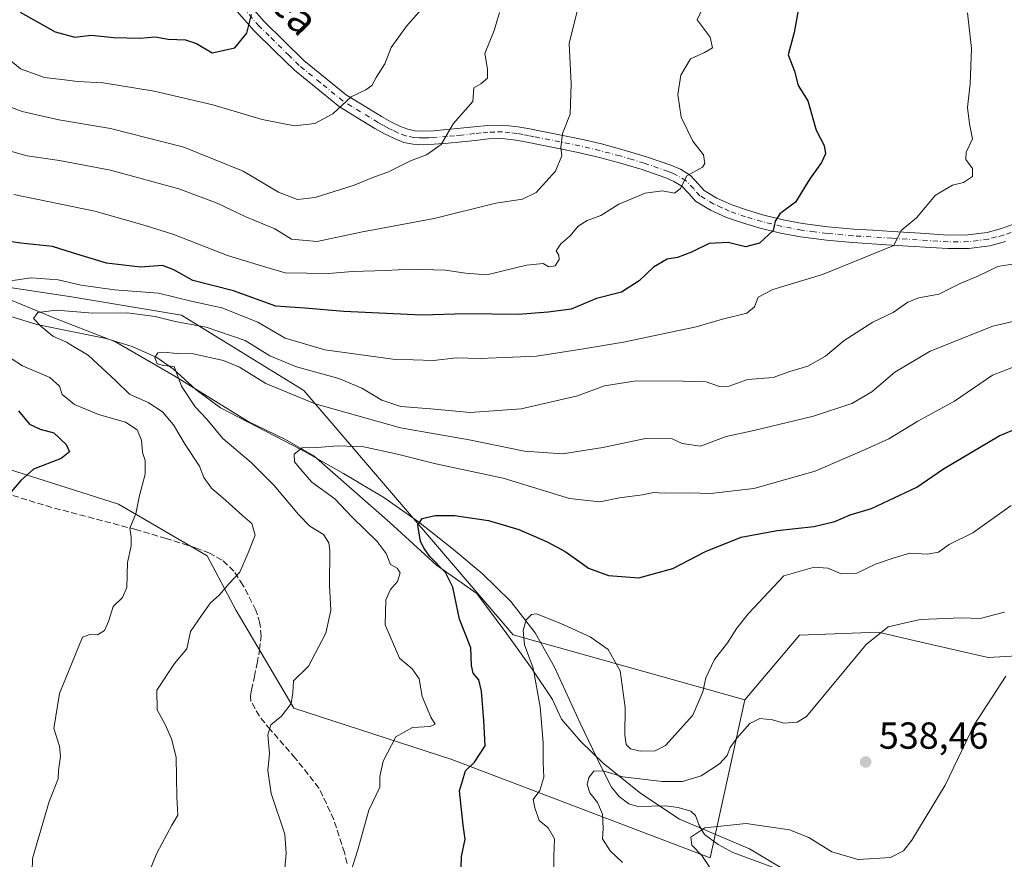
# Model space of a CAD drawing. Units: metres. Extents: x 613964 to 617406, y 4747884 to 4750254.
# Drawn here: x 616306 to 616568, y 4748210 to 4748434 of the extents above; entities that cross this region are included whole.
import ezdxf
from ezdxf.enums import TextEntityAlignment as Align

# ---------------------------------------------------------------- set-up
doc = ezdxf.new("R2010")
doc.units = ezdxf.units.M
doc.header["$MEASUREMENT"] = 0
doc.linetypes.add('DGN Style 3', pattern=[2.307223, 1.648017, -0.659207])
doc.linetypes.add('DGN Style 4', pattern=[2.638475, 1.318413, -0.659207, 0.001648, -0.659207])
for name, color, linetype, lineweight in [('Arbolado forestal CxS', 92, 'Continuous', 0), ('Corriente natural lineal', 142, 'Continuous', 13), ('Cultivos herbáceos CxS', 92, 'Continuous', 0), ('Curva de nivel maestra', 30, 'Continuous', 30), ('Curva de nivel normal', 30, 'Continuous', 0), ('Entidad de ámbito territorial', 7, 'Continuous', 0), ('Entidad de ámbito territorial CxS', 92, 'Continuous', 0), ('Matorral CxS', 135, 'Continuous', 0), ('Pastizal CxS', 92, 'Continuous', 0), ('Pista no pavimentada Cxs', 111, 'Continuous', 0), ('Pista no pavimentada eje', 91, 'DGN Style 4', 0), ('Punto de cota en terreno', 7, 'Continuous', 0), ('Rótulo de punto de cota en terreno', 7, 'Continuous', 0), ('Senda', 7, 'DGN Style 3', 0), ('Texto cartográfico', 7, 'Continuous', 0)]:
    doc.layers.add(name, color=color, linetype=linetype, lineweight=lineweight)
doc.styles.add('Style-Arial', font='txt')

# ---------------------------------------------------------------- blocks, each defined once
blk = doc.blocks.new('5PATER')
at = {"layer": 'Cultivos herbáceos CxS', "linetype": 'Continuous', "lineweight": 0}
h = blk.add_hatch(color=51, dxfattribs=at)
edge = h.paths.add_edge_path()
edge.add_ellipse((0, 0), major_axis=(-0.11, -0.111), ratio=0.999422, start_angle=0, end_angle=360)

msp = doc.modelspace()

# ---------------------------------------------------------------- linework, layer by layer
at = {"layer": 'Arbolado forestal CxS', "color": 92, "linetype": 'Continuous', "lineweight": 0}
msp.add_polyline3d([(616498.8805, 4748252.5063, 542.5335), (616489.6395, 4748210.5035, 534.3864), (616420.8591, 4748236.6819, 551.9785), (616378.8417, 4748250.3515, 559.5359), (616363.4203, 4748276.2885, 564.09), (616355.6977, 4748290.8457, 566.7415), (616332.1011, 4748304.6501, 571.2577), (616300.9083, 4748314.5863, 576.9597), (616259.4661, 4748337.1557, 584.0787), (616222.4785, 4748358.4861, 591.6258), (616205.8469, 4748375.5181, 596.6621), (616195.4459, 4748410.3883, 589.1357), (616225.3067, 4748409.3369, 584.8792), (616248.1907, 4748406.9639, 582.6282), (616276.8862, 4748390.6555, 579.8326), (616295.4925, 4748363.4713, 571.5028), (616319.6553, 4748359.8361, 568.6744), (616348.9071, 4748354.9687, 567.6383), (616381.4407, 4748334.8765, 561.9029), (616409.6137, 4748302.0441, 550.89), (616437.1479, 4748269.8419, 546.3256)], close=True, dxfattribs=at)
for points in [[(616195.4459, 4748410.3883, 589.1357), (616225.3067, 4748409.3369, 584.8792), (616248.1907, 4748406.9639, 582.6282), (616276.8862, 4748390.6555, 579.8326), (616295.4925, 4748363.4713, 571.5028), (616319.6553, 4748359.8361, 568.6744), (616348.9071, 4748354.9687, 567.6383), (616381.4407, 4748334.8765, 561.9029), (616409.6137, 4748302.0441, 550.89), (616437.1479, 4748269.8419, 546.3256), (616498.8805, 4748252.5063, 542.5335)], [(616195.4459, 4748410.3883, 589.1357), (616205.8469, 4748375.5181, 596.6621), (616222.4785, 4748358.4861, 591.6258), (616259.4661, 4748337.1557, 584.0787), (616300.9083, 4748314.5863, 576.9597), (616332.1011, 4748304.6501, 571.2577), (616355.6977, 4748290.8457, 566.7415), (616363.4203, 4748276.2885, 564.09), (616378.8417, 4748250.3515, 559.5359), (616420.8591, 4748236.6819, 551.9785), (616489.6395, 4748210.5035, 534.3864), (616498.8805, 4748252.5063, 542.5335)]]:
    msp.add_polyline3d(points, dxfattribs=at)
at = {"layer": 'Corriente natural lineal', "color": 142, "linetype": 'Continuous', "lineweight": 13}
msp.add_polyline3d([(616300.8601, 4748355.3801, 566.7475), (616310.4201, 4748352.4601, 564.8608), (616328.8501, 4748348.7401, 562.7143), (616335.7201, 4748346.6201, 561.9752), (616342.2901, 4748343.6201, 561.0641), (616346.7501, 4748340.5501, 559.8661), (616352.8401, 4748335.0801, 558.8862), (616359.3101, 4748330.2501, 557.9881), (616381.0101, 4748318.9801, 555.2311), (616391.9901, 4748312.8201, 553.5476), (616402.7701, 4748306.3801, 551.9311), (616411.9701, 4748299.9001, 550.4669), (616420.8201, 4748292.9301, 548.8869), (616428.9301, 4748286.1901, 547.8161), (616436.5601, 4748278.7301, 546.4489), (616443.0401, 4748270.3801, 544.7634), (616448.1401, 4748261.2501, 543.6061), (616454.9901, 4748246.2801, 542.2487), (616460.5001, 4748234.8901, 540.6393), (616463.4001, 4748229.3001, 539.4234), (616465.3601, 4748226.8101, 538.8253), (616467.9801, 4748224.8401, 538.1436), (616470.3701, 4748224.1001, 537.4289), (616477.7101, 4748224.3301, 537.2003), (616481.1301, 4748223.8601, 537.0037), (616484.4901, 4748222.9201, 536.4882), (616485.7601, 4748221.7401, 536.0712), (616486.7201, 4748219.0501, 535.2199), (616488.0801, 4748216.7101, 534.4755), (616491.7401, 4748214.0601, 533.879), (616495.6901, 4748211.9101, 533.2813), (616510.5401, 4748206.4101, 530.7374)], dxfattribs=at)
at = {"layer": 'Curva de nivel maestra', "color": 30, "linetype": 'Continuous', "lineweight": 30, "flags": 128}
for points, elevation in [([(616513.29, 4748437.5401), (616511.94, 4748430.2001), (616510.39, 4748424.2101), (616512.03, 4748419.9001), (616513.06, 4748416.0701), (616515.62, 4748411.9601), (616517.83, 4748404.2001), (616519.93, 4748400.0601), (616520.36, 4748397.8701), (616519.25, 4748395.5401), (616516.14, 4748391.2401), (616512.3, 4748385.0401), (616508.2, 4748381.9401), (616506.92, 4748379.9701), (616506.41, 4748377.4901), (616502.79, 4748374.0601), (616499.06, 4748373.1201), (616494.44, 4748374.2801), (616489.32, 4748374.0401), (616484.66, 4748371.7001), (616480.91, 4748370.2501), (616478.21, 4748369.8701), (616474.58, 4748367.7001), (616470.72, 4748364.0201), (616466.02, 4748361.0401), (616459.32, 4748359.3201), (616452.64, 4748356.5001), (616446.53, 4748355.7101), (616438.53, 4748355.0801), (616424.53, 4748355.2701), (616412.87, 4748354.9001), (616392.1, 4748355.8801), (616381.76, 4748356.7601), (616373.99, 4748357.3301), (616362.74, 4748361.4101), (616351.9, 4748364.1601), (616346.86, 4748367.0201), (616343.86, 4748368.1201), (616337.95, 4748367.7401), (616328.89, 4748368.8101), (616319.87, 4748371.5001), (616314.56, 4748373.2201), (616306.12, 4748374.1301), (616301.32, 4748374.7601)], 575), ([(616305.94, 4748435.6201), (616315.3, 4748430.3201), (616320.53, 4748428.9401), (616324.86, 4748429.4801), (616330.86, 4748428.8401), (616337.77, 4748428.6701), (616341.89, 4748429.0001), (616345.32, 4748428.4001), (616349.92, 4748428.2201), (616352.86, 4748427.2301), (616357.1, 4748424.7701), (616363.13, 4748426.1301), (616366.27, 4748429.9901), (616367.55, 4748434.9701)], 600), ([(616305.54, 4748329.4801), (616308.46, 4748325.9001), (616311.31, 4748324.5501), (616314.92, 4748323.5901), (616318.16, 4748320.5001), (616319.04, 4748318.5801), (616316.88, 4748316.8001), (616309.47, 4748313.9401), (616306.1, 4748310.9001), (616302.06, 4748306.1501)], 575), ([(616423.26, 4748204.6601), (616423.39, 4748210.8601), (616424.4, 4748215.4501), (616423.85, 4748219.1501), (616422.89, 4748228.2901), (616424.48, 4748233.6201), (616426.88, 4748235.9401), (616429.73, 4748240.3201), (616429.38, 4748247.0601), (616428.76, 4748254.8101), (616428.02, 4748257.8701), (616426.54, 4748259.5901), (616426.09, 4748261.7101), (616425.94, 4748266.3801), (616422.86, 4748274.0401), (616421.13, 4748282.5001), (616419.21, 4748286.4501), (616414.96, 4748290.7101), (616413.48, 4748292.8201), (616412.5, 4748294.7001), (616411.77, 4748299.0201), (616412.98, 4748300.8001), (616416.4, 4748301.5701), (616421.6, 4748301.6201), (616430.59, 4748300.3101), (616438.7, 4748297.8701), (616446.22, 4748294.6001), (616451.05, 4748292.0601), (616454.96, 4748289.3001), (616457.22, 4748287.5601), (616462.52, 4748285.6201), (616470.62, 4748284.9901), (616479.71, 4748287.4801), (616488.42, 4748292.0401), (616497.86, 4748295.8401), (616507.43, 4748297.6101), (616517.24, 4748298.6401), (616522.79, 4748299.9901), (616526.93, 4748301.7401), (616532.53, 4748303.4201), (616544.6, 4748309.1601), (616551.73, 4748314.0001), (616566.58, 4748322.7801), (616578.35, 4748327.7801)], 550)]:
    msp.add_lwpolyline(points, dxfattribs=dict(at, elevation=elevation))
at = {"layer": 'Curva de nivel normal', "color": 30, "linetype": 'Continuous', "lineweight": 0, "flags": 128}
for points, elevation in [([(616275.86, 4748435.02), (616286.17, 4748431.4), (616292.07, 4748429.6), (616296.36, 4748427.83), (616300.25, 4748425.2), (616306, 4748420.54), (616312.4, 4748418.18), (616317.75, 4748417.6), (616321.17, 4748417.09), (616328.01, 4748416.78), (616341.63, 4748414.54), (616357.2, 4748410.87), (616370.36, 4748407.04), (616379, 4748405.34), (616384.38, 4748405.96), (616389.14, 4748408.52), (616394.06, 4748413.04), (616397.99, 4748414.87), (616399.56, 4748416.04), (616400.7, 4748418.2), (616403.02, 4748421.87), (616404.68, 4748426.2), (616408.82, 4748431.87), (616414.12, 4748437.92)], 595), ([(616295.27, 4748400.77), (616307.8, 4748397.34), (616316.39, 4748396.1), (616329.96, 4748393.49), (616348.2, 4748388.57), (616358.39, 4748384.76), (616366, 4748381.13), (616373.72, 4748377.88), (616378.2, 4748375.16), (616384.98, 4748374.52), (616396.59, 4748377.05), (616416.16, 4748380.66), (616432.56, 4748384.78), (616439.7, 4748385.78), (616443.3, 4748387.57), (616448.42, 4748393.28), (616450.13, 4748397.33), (616449.89, 4748399.56), (616450.28, 4748403.24), (616452.32, 4748408.41), (616452.63, 4748416.54), (616452.13, 4748427.2), (616454.24, 4748435.87)], 585), ([(616297.2, 4748363.19), (616308.86, 4748364.83), (616316.04, 4748364.33), (616322.16, 4748362.94), (616331.02, 4748361.69), (616342.78, 4748360.79), (616351.46, 4748358.67), (616359.62, 4748356.91), (616369.21, 4748353.08), (616376.53, 4748348.76), (616387.01, 4748345.7), (616405.13, 4748343.24), (616416.01, 4748342.84), (616422.07, 4748343.56), (616428.37, 4748343.37), (616443.41, 4748344.04), (616455.35, 4748345.88), (616466.53, 4748347.75), (616485.9, 4748351.82), (616492.86, 4748353.86), (616499.36, 4748355.42), (616501.45, 4748357.13), (616502.36, 4748359.71), (616506.3, 4748361.76), (616519.54, 4748365.72), (616538.53, 4748373.45), (616540.46, 4748377.48), (616544.57, 4748380.87), (616549.61, 4748386.87), (616554.12, 4748389.54), (616557.05, 4748390.2), (616559.41, 4748391.87), (616559.48, 4748393.99), (616557.7, 4748396.35), (616557.78, 4748398.32), (616559.44, 4748401.87), (616558.66, 4748405.87), (616558.16, 4748410.2), (616558.87, 4748416.54), (616559.16, 4748425.87), (616558.15, 4748435.39)], 570), ([(616297.59, 4748412.44), (616306.45, 4748409.18), (616316.2, 4748406.95), (616330.02, 4748404.61), (616349.49, 4748399.62), (616365.34, 4748393.25), (616374.75, 4748387.65), (616379.79, 4748385.75), (616384.47, 4748386.28), (616394.86, 4748389.53), (616400.27, 4748391.79), (616403.84, 4748393), (616409.84, 4748395.98), (616414.13, 4748397.57), (616418.05, 4748400.36), (616421.24, 4748405.85), (616426.43, 4748411.77), (616426.67, 4748415.44), (616428.55, 4748416.5), (616430.32, 4748417.98), (616430.38, 4748420.37), (616429.66, 4748424.55), (616432.15, 4748430.69), (616433.53, 4748435.46)], 590), ([(616487.58, 4748436.59), (616486.2, 4748433.54), (616489.58, 4748428.92), (616490.23, 4748426.12), (616488.13, 4748424.82), (616484.38, 4748423.18), (616481.8, 4748418.84), (616481, 4748413.7), (616481.93, 4748407.63), (616485.01, 4748401.23), (616487.84, 4748397.63), (616488.23, 4748395.33), (616487.6, 4748394.32), (616483.41, 4748392.01), (616481.6, 4748388.52), (616480.12, 4748387.43), (616476.93, 4748388.05), (616472.32, 4748387.38), (616465.29, 4748384.44), (616460.53, 4748381.43), (616456.86, 4748380.08), (616454.51, 4748378.64), (616452.31, 4748376.05), (616449.89, 4748373.87), (616448.66, 4748372.05), (616449.37, 4748370.92), (616449.47, 4748369.7), (616448.39, 4748368.08), (616446.69, 4748367.82), (616445.18, 4748368.67), (616440.69, 4748368.26), (616430.2, 4748365.63), (616424.53, 4748366.11), (616419.2, 4748366.91), (616409.86, 4748367.17), (616403.33, 4748366.79), (616394.38, 4748366.52), (616388.06, 4748366.03), (616376.52, 4748366.2), (616371.32, 4748367.66), (616361.18, 4748370.81), (616346.87, 4748376.42), (616339.2, 4748378.76), (616325.87, 4748382.62), (616304.23, 4748387.01)], 580), ([(616339.68, 4748205.14), (616342.34, 4748211.68), (616346.34, 4748219.13), (616347.91, 4748221.87), (616347.63, 4748226.66), (616347.52, 4748237.25), (616346.25, 4748242.14), (616344.55, 4748245.94), (616342.39, 4748249.84), (616342.35, 4748255.1), (616346.99, 4748262.17), (616350.31, 4748266.1), (616351.31, 4748270.69), (616354.2, 4748275.01), (616356.58, 4748278.34), (616358.88, 4748280.35), (616361.58, 4748283.54), (616364.4, 4748286.54), (616366.66, 4748291.66), (616368.54, 4748296.34), (616367.65, 4748299.51), (616365.15, 4748301.64), (616360.72, 4748305.62), (616356.86, 4748308.85), (616354.84, 4748311.68), (616353.72, 4748314.72), (616349.84, 4748320.52), (616346.75, 4748325.76), (616343.88, 4748329.2), (616340.06, 4748331.7), (616335.08, 4748333.91), (616331.43, 4748337.44), (616324.09, 4748344.28), (616320.58, 4748346.28), (616318.25, 4748347.77), (616314.65, 4748349.31), (616311.48, 4748351.98), (616309.51, 4748354.07), (616310.66, 4748355.66), (616315.63, 4748356.24), (616325.29, 4748355.42), (616334.46, 4748355.58), (616341.88, 4748354.56), (616347.25, 4748353.26), (616355.49, 4748351.72), (616365.84, 4748348.18), (616372.44, 4748344.12), (616379.47, 4748341.14), (616390.75, 4748338.08), (616396.92, 4748335.52), (616402.2, 4748332.27), (616407.26, 4748330.6), (616415.24, 4748329.99), (616425.73, 4748329.01), (616439.32, 4748330.03), (616454.27, 4748333.44), (616461.48, 4748336.12), (616469.88, 4748337.43), (616482.52, 4748337.33), (616488.53, 4748337.19), (616492.14, 4748335.95), (616494.7, 4748336), (616499.55, 4748337.79), (616506.35, 4748338.32), (616510.84, 4748339.89), (616515.65, 4748341.36), (616520.28, 4748343.98), (616525.26, 4748348.18), (616532.88, 4748353.1), (616538.37, 4748355.62), (616542.2, 4748358.39), (616545.2, 4748359.54), (616550.53, 4748360.48), (616556.2, 4748363.39), (616560.86, 4748365.33), (616566.2, 4748367.84), (616570.53, 4748368.62)], 565), ([(616582.86, 4748356.17), (616564.86, 4748352.02), (616548.2, 4748345.38), (616538.81, 4748339.77), (616532.61, 4748334.5), (616527.34, 4748331.4), (616517.14, 4748328.08), (616501.28, 4748324.23), (616493.86, 4748322.59), (616487.03, 4748320.03), (616482.2, 4748320.76), (616479.53, 4748321.97), (616472.4, 4748322.09), (616461.04, 4748319.71), (616450.33, 4748318), (616440.23, 4748318.76), (616425.45, 4748321.77), (616407.21, 4748324.95), (616384.52, 4748331.33), (616371.38, 4748336.72), (616364.37, 4748341.06), (616360.08, 4748342.83), (616351.99, 4748344.61), (616347.56, 4748344.72), (616344.24, 4748345.11), (616342.58, 4748344.9), (616341.79, 4748343.7), (616342.46, 4748341.98), (616344.23, 4748341.57), (616346.91, 4748341.28), (616348.91, 4748336), (616352.52, 4748330.54), (616355.64, 4748327.28), (616359.93, 4748322.11), (616367.4, 4748315.74), (616373.6, 4748309.61), (616380, 4748301.86), (616383.07, 4748298.8), (616386.7, 4748296.51), (616388.13, 4748294.31), (616388.39, 4748292.32), (616388.25, 4748282.94), (616388.64, 4748276.42), (616387.31, 4748270.29), (616382.74, 4748261.46), (616378.67, 4748257.58), (616378.54, 4748254.36), (616378.1, 4748251.58), (616375.55, 4748248.2), (616372.69, 4748245.87), (616371.91, 4748243.21), (616372.29, 4748238.24), (616371.9, 4748233.76), (616372.75, 4748227.56), (616376.42, 4748216.74), (616376.76, 4748211.7), (616376.36, 4748207.66)], 560), ([(616309.12, 4748206.75), (616309.23, 4748210.33), (616313.69, 4748225.47), (616316.08, 4748231.49), (616316.13, 4748233.74), (616316.71, 4748237.42), (616316.39, 4748240.2), (616314.9, 4748244.87), (616316.44, 4748254.2), (616322.58, 4748269.24), (616324.5, 4748269.94), (616326.53, 4748269.82), (616328.36, 4748271.02), (616329.47, 4748273.38), (616330.67, 4748277.37), (616333.21, 4748279.77), (616334.32, 4748282.47), (616334.53, 4748289.1), (616335.53, 4748293.54), (616335.47, 4748295.87), (616335.1, 4748298.2), (616336.77, 4748302), (616337.68, 4748306.91), (616339.22, 4748312.56), (616339.19, 4748316.23), (616338.53, 4748318.33), (616338.26, 4748321.66), (616337.08, 4748324.43), (616334, 4748326.41), (616326.83, 4748328.47), (616320.37, 4748331.12), (616317.09, 4748333.77), (616316.39, 4748336.06), (616313.81, 4748338.31), (616306.59, 4748341.44), (616298.2, 4748346.75)], 570), ([(616393.8, 4748206.22), (616395.82, 4748212.59), (616398.74, 4748223.14), (616401.66, 4748229.3), (616401.65, 4748232.12), (616402.54, 4748236.18), (616405.94, 4748242.7), (616410.35, 4748245.13), (616415.1, 4748245.44), (616416.41, 4748246.08), (616415.24, 4748247.92), (616412.95, 4748253.39), (616412.18, 4748258.1), (616410.32, 4748260.77), (616406.92, 4748263.65), (616403.1, 4748272.52), (616403.3, 4748279.12), (616404.56, 4748281.87), (616406.41, 4748284), (616407.07, 4748286.37), (616406.28, 4748287.6), (616404.52, 4748288.52), (616403.36, 4748291.49), (616400.94, 4748294.68), (616394.3, 4748301.16), (616389.68, 4748306.05), (616383.57, 4748310.49), (616380.68, 4748313.8), (616379.01, 4748315.9), (616378.88, 4748317.91), (616381, 4748319.61), (616384.9, 4748319.68), (616390.58, 4748320.15), (616397.42, 4748319.84), (616406.36, 4748317.96), (616416.56, 4748315.33), (616434.53, 4748311.52), (616452.2, 4748306.16), (616460.28, 4748305.27), (616465.52, 4748306.26), (616471.61, 4748307.09), (616474.53, 4748307.68), (616477.53, 4748307.52), (616484.08, 4748307.64), (616489.72, 4748307.46), (616501.2, 4748308.79), (616517.53, 4748313.4), (616530.86, 4748319.14), (616537.2, 4748322.01), (616544.86, 4748326.74), (616554.68, 4748332.07), (616564.78, 4748338.94), (616573, 4748342.13)], 555), ([(616448.08, 4748205.09), (616447.97, 4748210.93), (616448.22, 4748215.55), (616446.46, 4748218.48), (616444.14, 4748220.42), (616442.92, 4748223.8), (616442.52, 4748225.98), (616444.29, 4748228.4), (616445.36, 4748231.92), (616445.13, 4748235.87), (616445.15, 4748241.2), (616444.35, 4748250.64), (616442.47, 4748260.96), (616440.22, 4748267.14), (616439.8, 4748270.96), (616440.67, 4748273.82), (616442.09, 4748275.28), (616443.35, 4748275.42), (616449.85, 4748272.84), (616457.69, 4748269.32), (616462.44, 4748265.94), (616465.62, 4748260.24), (616466.96, 4748250.47), (616466.87, 4748243.09), (616467.26, 4748240.6), (616468.38, 4748239.52), (616470.96, 4748238.84), (616475, 4748238.96), (616477.76, 4748240.36), (616485.01, 4748248.47), (616487.66, 4748254.62), (616488.46, 4748258.42), (616490.78, 4748263.3), (616494.2, 4748267.67), (616496.76, 4748271.64), (616499.79, 4748275.49), (616509.23, 4748285.5), (616517.32, 4748287.81), (616520.9, 4748287.54), (616524.51, 4748286.06), (616528.64, 4748286.28), (616533.61, 4748288.62), (616538.61, 4748290.3), (616542.8, 4748291.54), (616547.38, 4748291.34), (616550.41, 4748291.84), (616553.28, 4748293.85), (616559.51, 4748296.99), (616569.77, 4748304.3)], 545), ([(616466.26, 4748209.27), (616463.02, 4748212.36), (616460.98, 4748215.54), (616461.1, 4748218.28), (616460.92, 4748222.14), (616459.65, 4748225.2), (616457.62, 4748227.79), (616456.87, 4748229.98), (616457.3, 4748231.9), (616458.63, 4748233.58), (616461.16, 4748233.65), (616466.38, 4748232.02), (616476.86, 4748230.77), (616482.27, 4748230.81), (616487.22, 4748232.32), (616492.12, 4748235.51), (616494.17, 4748237.75), (616494.96, 4748239.84), (616496.71, 4748242.37), (616500.15, 4748246.2), (616502.86, 4748247.6), (616506.2, 4748247.17), (616509.2, 4748246.29), (616512.76, 4748246.59), (616515.22, 4748248.13), (616531.16, 4748267.29), (616537.02, 4748271.94), (616545.53, 4748273.94), (616556.53, 4748274.32), (616561.53, 4748274.14), (616567.99, 4748275.84)], 540), ([(616493.51, 4748201.85), (616487.41, 4748211.08), (616484.74, 4748213.84), (616484.44, 4748215.96), (616488.18, 4748218.44), (616499.21, 4748219.64), (616510.72, 4748217.92), (616515.9, 4748215.87), (616522.03, 4748212.04), (616529.03, 4748210.04), (616537.66, 4748210.55), (616541.07, 4748212.37), (616543.28, 4748215.14), (616552.18, 4748229.84), (616559.86, 4748245.87), (616568.31, 4748258.86)], 535)]:
    msp.add_lwpolyline(points, dxfattribs=dict(at, elevation=elevation))
at = {"layer": 'Entidad de ámbito territorial', "color": 7, "linetype": 'Continuous', "lineweight": 0, "flags": 128}
msp.add_lwpolyline([(616298.348, 4748361.008), (616315.398, 4748354.007), (616331.287, 4748347.871), (616347.113, 4748338.683), (616366.683, 4748326.653), (616376.442, 4748321.909), (616384.16, 4748317.501), (616404.356, 4748299.765), (616416.795, 4748288.342), (616427.502, 4748280.822), (616435.477, 4748270.063), (616442.281, 4748260.678), (616447.659, 4748252.66), (616450.056, 4748247.373), (616455.135, 4748241.509), (616461.102, 4748235.665), (616471.184, 4748227.623), (616481.495, 4748220.73), (616500.09, 4748212.873), (616525.702, 4748197.543)], dxfattribs=at)
at = {"layer": 'Entidad de ámbito territorial CxS', "color": 92, "linetype": 'Continuous', "lineweight": 0, "flags": 128}
msp.add_lwpolyline([(616298.348, 4748361.008), (616315.398, 4748354.007), (616331.287, 4748347.871), (616347.113, 4748338.683), (616366.683, 4748326.653), (616376.442, 4748321.909), (616384.16, 4748317.501), (616404.356, 4748299.765), (616416.795, 4748288.342), (616427.502, 4748280.822), (616435.477, 4748270.063), (616442.281, 4748260.678), (616447.659, 4748252.66), (616450.056, 4748247.373), (616455.135, 4748241.509), (616461.102, 4748235.665), (616471.184, 4748227.623), (616481.495, 4748220.73), (616500.09, 4748212.873), (616525.702, 4748197.543)], dxfattribs=at)
at = {"layer": 'Matorral CxS', "color": 135, "linetype": 'Continuous', "lineweight": 0}
for points in [[(616600.4215, 4748265.9613, 534.8412), (616563.5935, 4748263.7837, 536.5972), (616545.7681, 4748267.9093, 538.9465), (616534.3287, 4748270.5569, 540.2939), (616513.3727, 4748269.7681, 542.0131), (616498.8805, 4748252.5063, 542.5335), (616437.1479, 4748269.8419, 546.3256), (616409.6137, 4748302.0441, 550.89), (616381.4407, 4748334.8765, 561.9029), (616348.9071, 4748354.9687, 567.6383), (616319.6553, 4748359.8361, 568.6744), (616295.4925, 4748363.4713, 571.5028), (616276.8862, 4748390.6555, 579.8326), (616248.1907, 4748406.9639, 582.6282), (616225.3067, 4748409.3369, 584.8792), (616195.4459, 4748410.3883, 589.1357), (616140.0773, 4748425.8647, 597.5985)], [(616195.4459, 4748410.3883, 589.1357), (616225.3067, 4748409.3369, 584.8792), (616248.1907, 4748406.9639, 582.6282), (616276.8862, 4748390.6555, 579.8326), (616295.4925, 4748363.4713, 571.5028), (616319.6553, 4748359.8361, 568.6744), (616348.9071, 4748354.9687, 567.6383), (616381.4407, 4748334.8765, 561.9029), (616409.6137, 4748302.0441, 550.89), (616437.1479, 4748269.8419, 546.3256), (616498.8805, 4748252.5063, 542.5335)], [(616683.7537, 4748248.1483, 518.1084), (616640.4801, 4748259.9019, 528.3912), (616600.4215, 4748265.9613, 534.8412), (616563.5935, 4748263.7837, 536.5972), (616545.7681, 4748267.9093, 538.9465), (616534.3287, 4748270.5569, 540.2939), (616513.3727, 4748269.7681, 542.0131), (616498.8805, 4748252.5063, 542.5335)]]:
    msp.add_polyline3d(points, dxfattribs=at)
at = {"layer": 'Pastizal CxS', "color": 92, "linetype": 'Continuous', "lineweight": 0}
for points in [[(616140.0773, 4748425.8647, 597.5985), (616195.4459, 4748410.3883, 589.1357), (616205.8469, 4748375.5181, 596.6621), (616222.4785, 4748358.4861, 591.6258), (616259.4661, 4748337.1557, 584.0787), (616300.9083, 4748314.5863, 576.9597), (616332.1011, 4748304.6501, 571.2577), (616355.6977, 4748290.8457, 566.7415), (616363.4203, 4748276.2885, 564.09), (616378.8417, 4748250.3515, 559.5359), (616420.8591, 4748236.6819, 551.9785), (616489.6395, 4748210.5035, 534.3864), (616498.8805, 4748252.5063, 542.5335), (616513.3727, 4748269.7681, 542.0131), (616534.3287, 4748270.5569, 540.2939), (616545.7681, 4748267.9093, 538.9465), (616563.5935, 4748263.7837, 536.5972), (616600.4215, 4748265.9613, 534.8412)], [(616195.4459, 4748410.3883, 589.1357), (616205.8469, 4748375.5181, 596.6621), (616222.4785, 4748358.4861, 591.6258), (616259.4661, 4748337.1557, 584.0787), (616300.9083, 4748314.5863, 576.9597), (616332.1011, 4748304.6501, 571.2577), (616355.6977, 4748290.8457, 566.7415), (616363.4203, 4748276.2885, 564.09), (616378.8417, 4748250.3515, 559.5359), (616420.8591, 4748236.6819, 551.9785), (616489.6395, 4748210.5035, 534.3864), (616498.8805, 4748252.5063, 542.5335)], [(616683.7537, 4748248.1483, 518.1084), (616640.4801, 4748259.9019, 528.3912), (616600.4215, 4748265.9613, 534.8412), (616563.5935, 4748263.7837, 536.5972), (616545.7681, 4748267.9093, 538.9465), (616534.3287, 4748270.5569, 540.2939), (616513.3727, 4748269.7681, 542.0131), (616498.8805, 4748252.5063, 542.5335)]]:
    msp.add_polyline3d(points, dxfattribs=at)
at = {"layer": 'Pista no pavimentada Cxs', "color": 111, "linetype": 'Continuous', "lineweight": 0}
for points in [[(616366.4701, 4748438.1701, 600.4053), (616370.8901, 4748433.1101, 600.6307), (616376.1301, 4748427.9601, 599.6019), (616381.4801, 4748422.7101, 598.7696), (616392.8001, 4748413.4901, 595.4536), (616397.5001, 4748410.6101, 594.8112), (616402.1401, 4748407.7701, 593.6451), (616404.6401, 4748406.3801, 593.2133), (616407.1901, 4748405.1501, 592.5897), (616409.1401, 4748404.4001, 592.231), (616411.0001, 4748404.0201, 591.95), (616413.3601, 4748403.9201, 591.6104), (616415.9601, 4748404.0301, 591.1878), (616419.5601, 4748404.3301, 590.8247), (616423.1901, 4748404.6601, 590.6293), (616426.6801, 4748405.0501, 590.3291), (616430.3501, 4748405.4401, 589.575), (616434.3901, 4748405.5401, 588.6441), (616438.4101, 4748405.0901, 587.917), (616441.6201, 4748404.5001, 587.3931), (616444.6601, 4748403.9101, 586.7422), (616449.9501, 4748402.8601, 585.4884), (616455.3001, 4748401.7801, 584.5444), (616460.7201, 4748400.4901, 583.6642), (616466.1301, 4748399.0401, 582.4407), (616472.6301, 4748397.1101, 581.2719), (616479.1501, 4748394.8901, 584.1357), (616481.6901, 4748393.7501, 586.5237), (616484.3501, 4748392.1101, 587.6257), (616486.5501, 4748389.7701, 585.6309), (616488.0601, 4748388.1501, 583.6315), (616491.4301, 4748386.1001, 581.6831), (616495.3601, 4748384.3301, 580.5351), (616499.5801, 4748382.8501, 578.7799), (616503.9101, 4748381.5801, 577.962), (616509.0601, 4748380.3301, 577.6031), (616514.2301, 4748379.3501, 575.7997), (616520.9701, 4748378.4701, 573.9669), (616527.8201, 4748377.8501, 572.4917), (616532.9201, 4748377.5301, 571.4194), (616538.0801, 4748377.2101, 571.5066), (616545.6001, 4748376.7301, 570.7966), (616553.0001, 4748376.2601, 569.3409), (616558.2201, 4748376.3001, 568.2987), (616563.3301, 4748376.9701, 568.0205), (616567.1801, 4748377.9701, 567.6903), (616571.0901, 4748379.3701, 567.5583)], [(616366.4701, 4748438.1701, 600.4053), (616370.8901, 4748433.1101, 600.6307), (616376.1301, 4748427.9601, 599.6019), (616381.4801, 4748422.7101, 598.7696), (616392.8001, 4748413.4901, 595.4536), (616397.5001, 4748410.6101, 594.8112), (616402.1401, 4748407.7701, 593.6451), (616404.6401, 4748406.3801, 593.2133), (616407.1901, 4748405.1501, 592.5897), (616409.1401, 4748404.4001, 592.231), (616411.0001, 4748404.0201, 591.95), (616413.3601, 4748403.9201, 591.6104), (616415.9601, 4748404.0301, 591.1878), (616419.5601, 4748404.3301, 590.8247), (616423.1901, 4748404.6601, 590.6293), (616426.6801, 4748405.0501, 590.3291), (616430.3501, 4748405.4401, 589.575), (616434.3901, 4748405.5401, 588.6441), (616438.4101, 4748405.0901, 587.917), (616441.6201, 4748404.5001, 587.3931), (616444.6601, 4748403.9101, 586.7422), (616449.9501, 4748402.8601, 585.4884), (616455.3001, 4748401.7801, 584.5444), (616460.7201, 4748400.4901, 583.6642), (616466.1301, 4748399.0401, 582.4407), (616472.6301, 4748397.1101, 581.2719), (616479.1501, 4748394.8901, 584.1357), (616481.6901, 4748393.7501, 586.5237), (616484.3501, 4748392.1101, 587.6257), (616486.5501, 4748389.7701, 585.6309), (616488.0601, 4748388.1501, 583.6315), (616491.4301, 4748386.1001, 581.6831), (616495.3601, 4748384.3301, 580.5351), (616499.5801, 4748382.8501, 578.7799), (616503.9101, 4748381.5801, 577.962), (616509.0601, 4748380.3301, 577.6031), (616514.2301, 4748379.3501, 575.7997), (616520.9701, 4748378.4701, 573.9669), (616527.8201, 4748377.8501, 572.4917), (616532.9201, 4748377.5301, 571.4194), (616538.0801, 4748377.2101, 571.5066), (616545.6001, 4748376.7301, 570.7966), (616553.0001, 4748376.2601, 569.3409), (616558.2201, 4748376.3001, 568.2987), (616563.3301, 4748376.9701, 568.0205), (616567.1801, 4748377.9701, 567.6903), (616571.0901, 4748379.3701, 567.5583)], [(616568.2401, 4748374.5101, 567.4535), (616564.0301, 4748373.4101, 567.7767), (616558.4701, 4748372.6801, 568.3626), (616552.8901, 4748372.6401, 569.3851), (616537.8501, 4748373.6001, 571.4389), (616527.5501, 4748374.2401, 572.4275), (616520.5701, 4748374.8701, 574.0242), (616513.6601, 4748375.7801, 575.7705), (616508.3001, 4748376.7901, 577.3417), (616502.9701, 4748378.0801, 578.7954), (616498.4701, 4748379.4001, 578.4369), (616494.0101, 4748380.9601, 578.7586), (616489.7401, 4748382.8901, 580.4262), (616485.7601, 4748385.3101, 583.8249), (616483.9101, 4748387.2901, 586.6697), (616482.0401, 4748389.2801, 588.006), (616479.9901, 4748390.5401, 587.068), (616477.8201, 4748391.5201, 585.7426), (616471.5301, 4748393.6601, 582.2004), (616465.1501, 4748395.5501, 583.3257), (616459.8401, 4748396.9801, 583.9439), (616454.5201, 4748398.2401, 584.8722), (616449.2401, 4748399.3101, 587.3561), (616443.9601, 4748400.3501, 588.5437), (616440.9501, 4748400.9401, 588.4465), (616437.8801, 4748401.5101, 588.2451), (616434.2401, 4748401.9101, 588.7313), (616430.5901, 4748401.8301, 589.1699), (616427.0701, 4748401.4501, 589.4563), (616423.5501, 4748401.0601, 589.729), (616419.8701, 4748400.7301, 590.1685), (616416.1901, 4748400.4201, 590.784), (616413.3601, 4748400.2901, 591.4128), (616410.5601, 4748400.4201, 591.8146), (616408.1201, 4748400.9201, 592.0676), (616405.7601, 4748401.8301, 592.5993), (616402.9701, 4748403.1601, 593.558), (616400.3201, 4748404.6401, 594.1666), (616395.6101, 4748407.5201, 594.3942), (616390.9101, 4748410.4001, 595.1169), (616378.9401, 4748420.1301, 598.1743), (616373.6001, 4748425.3801, 599.7441), (616368.2501, 4748430.6301, 600.6004), (616363.7401, 4748435.7901, 601.6539)], [(616568.2401, 4748374.5101, 567.4535), (616564.0301, 4748373.4101, 567.7767), (616558.4701, 4748372.6801, 568.3626), (616552.8901, 4748372.6401, 569.3851), (616537.8501, 4748373.6001, 571.4389), (616527.5501, 4748374.2401, 572.4275), (616520.5701, 4748374.8701, 574.0242), (616513.6601, 4748375.7801, 575.7705), (616508.3001, 4748376.7901, 577.3417), (616502.9701, 4748378.0801, 578.7954), (616498.4701, 4748379.4001, 578.4369), (616494.0101, 4748380.9601, 578.7586), (616489.7401, 4748382.8901, 580.4262), (616485.7601, 4748385.3101, 583.8249), (616483.9101, 4748387.2901, 586.6697), (616482.0401, 4748389.2801, 588.006), (616479.9901, 4748390.5401, 587.068), (616477.8201, 4748391.5201, 585.7426), (616471.5301, 4748393.6601, 582.2004), (616465.1501, 4748395.5501, 583.3257), (616459.8401, 4748396.9801, 583.9439), (616454.5201, 4748398.2401, 584.8722), (616449.2401, 4748399.3101, 587.3561), (616443.9601, 4748400.3501, 588.5437), (616440.9501, 4748400.9401, 588.4465), (616437.8801, 4748401.5101, 588.2451), (616434.2401, 4748401.9101, 588.7313), (616430.5901, 4748401.8301, 589.1699), (616427.0701, 4748401.4501, 589.4563), (616423.5501, 4748401.0601, 589.729), (616419.8701, 4748400.7301, 590.1685), (616416.1901, 4748400.4201, 590.784), (616413.3601, 4748400.2901, 591.4128), (616410.5601, 4748400.4201, 591.8146), (616408.1201, 4748400.9201, 592.0676), (616405.7601, 4748401.8301, 592.5993), (616402.9701, 4748403.1601, 593.558), (616400.3201, 4748404.6401, 594.1666), (616395.6101, 4748407.5201, 594.3942), (616390.9101, 4748410.4001, 595.1169), (616378.9401, 4748420.1301, 598.1743), (616373.6001, 4748425.3801, 599.7441), (616368.2501, 4748430.6301, 600.6004), (616363.7401, 4748435.7901, 601.6539)]]:
    msp.add_polyline3d(points, dxfattribs=at)
at = {"layer": 'Pista no pavimentada eje', "color": 91, "linetype": 'DGN Style 4', "lineweight": 0}
msp.add_polyline3d([(616569.7651, 4748376.9701, 567.0861), (616567.7101, 4748376.2401, 567.4431), (616565.7851, 4748375.7401, 567.6847), (616563.6801, 4748375.1901, 567.8819), (616558.3451, 4748374.4901, 568.3365), (616552.9451, 4748374.4501, 569.3639), (616537.9651, 4748375.4051, 571.4589), (616527.6851, 4748376.0451, 572.3348), (616520.7701, 4748376.6701, 573.7212), (616517.4001, 4748377.1101, 574.6232), (616513.9451, 4748377.5651, 575.4439), (616511.2651, 4748378.0701, 576.3635), (616508.6801, 4748378.5601, 577.2606), (616503.4401, 4748379.8301, 578.2918), (616499.0251, 4748381.1251, 578.5419), (616494.6851, 4748382.6451, 579.1428), (616492.7201, 4748383.5301, 579.6976), (616490.5851, 4748384.4951, 580.983), (616486.9101, 4748386.7301, 583.4976), (616485.2301, 4748388.5301, 585.9307), (616483.1951, 4748390.6951, 587.7798), (616480.8401, 4748392.1451, 587.1422), (616479.5701, 4748392.7151, 586.1619), (616478.4851, 4748393.2051, 585.132), (616472.0801, 4748395.3851, 581.6872), (616468.8301, 4748396.3501, 582.3216), (616465.6401, 4748397.2951, 582.7262), (616462.9851, 4748398.0101, 583.2372), (616460.2801, 4748398.7351, 583.7737), (616457.6201, 4748399.3651, 584.2675), (616454.9101, 4748400.0101, 584.7019), (616452.2351, 4748400.5501, 585.1949), (616449.5951, 4748401.0851, 586.2606), (616446.9501, 4748401.6101, 586.8911), (616444.3101, 4748402.1301, 587.2076), (616442.8051, 4748402.4251, 587.4156), (616441.2851, 4748402.7201, 587.5883), (616439.7501, 4748403.0051, 587.7777), (616438.1451, 4748403.3001, 587.9941), (616436.3251, 4748403.5001, 588.2951), (616434.3151, 4748403.7251, 588.6534), (616432.2951, 4748403.6751, 589.009), (616430.4701, 4748403.6351, 589.2881), (616428.6351, 4748403.4401, 589.5183), (616426.8751, 4748403.2501, 589.679), (616423.3701, 4748402.8601, 589.8914), (616421.5301, 4748402.6951, 590.0382), (616419.7151, 4748402.5301, 590.2242), (616416.0751, 4748402.2251, 590.7561), (616414.7751, 4748402.1701, 590.9775), (616413.3601, 4748402.1051, 591.2236), (616412.1801, 4748402.1551, 591.4094), (616410.7801, 4748402.2201, 591.6004), (616408.6301, 4748402.6601, 591.9183), (616406.4751, 4748403.4901, 592.5259), (616405.0801, 4748404.1551, 592.9815), (616403.8051, 4748404.7701, 593.3265), (616402.4801, 4748405.5101, 593.6078), (616401.2301, 4748406.2051, 593.8175), (616396.5551, 4748409.0651, 594.5904), (616391.8551, 4748411.9451, 595.2368), (616385.8701, 4748416.8101, 596.5672), (616380.2101, 4748421.4201, 598.4651), (616377.5351, 4748424.0451, 599.1569), (616372.2451, 4748429.2451, 599.9977), (616369.5701, 4748431.8701, 600.5637), (616365.1051, 4748436.9801, 600.887)], dxfattribs=at)
at = {"layer": 'Senda', "color": 7, "linetype": 'DGN Style 3', "lineweight": 0}
msp.add_polyline3d([(616392.9601, 4748208.9801, 556.2844), (616392.2701, 4748211.8501, 556.0951), (616389.4101, 4748220.6501, 556.5891), (616385.4901, 4748229.0601, 558.6763), (616379.1901, 4748237.0101, 558.8007), (616372.5001, 4748244.6201, 561.1059), (616369.6301, 4748248.1701, 561.7083), (616367.3801, 4748252.1001, 562.0825), (616367.2701, 4748253.6301, 562.1482), (616367.5701, 4748255.1801, 562.1742), (616368.3001, 4748258.7301, 562.6728), (616369.0401, 4748262.2801, 563.8693), (616369.6701, 4748265.8601, 565.9169), (616370.0601, 4748269.4501, 567.6108), (616369.7901, 4748272.9601, 568.8357), (616368.7101, 4748276.3801, 569.6062), (616365.2601, 4748283.0801, 571.4577), (616362.8601, 4748286.8101, 570.7206), (616359.7001, 4748289.7401, 569.7545), (616356.3501, 4748291.5701, 569.0691), (616352.8501, 4748292.9401, 568.9402), (616344.8301, 4748295.4801, 570.3927), (616336.7801, 4748297.8601, 572.8221), (616325.5801, 4748300.8001, 572.6825), (616314.3801, 4748303.7501, 573.6247), (616303.7901, 4748306.9701, 574.9731)], dxfattribs=at)

# ---------------------------------------------------------------- block references
at = {"layer": 'Punto de cota en terreno', "color": 7, "linetype": 'Continuous', "lineweight": 0, "xscale": 10, "yscale": 10, "zscale": 10}
msp.add_blockref('5PATER', (616531.01, 4748235.99, 538.46), dxfattribs=at)

# ---------------------------------------------------------------- texts
at = {"layer": 'Rótulo de punto de cota en terreno', "color": 7, "linetype": 'Continuous', "lineweight": 0, "style": 'Style-Arial'}
msp.add_text('538,46', height=7, dxfattribs=at).set_placement((616534.5378, 4748239.5178))
at = {"layer": 'Texto cartográfico', "color": 7, "linetype": 'Continuous', "lineweight": 0, "style": 'Style-Arial'}
msp.add_text('Bidea', height=8, rotation=313.772334, dxfattribs=at).set_placement((616373.2083, 4748441.9098), align=Align.MIDDLE_CENTER)

doc.saveas('drawing.dxf')
